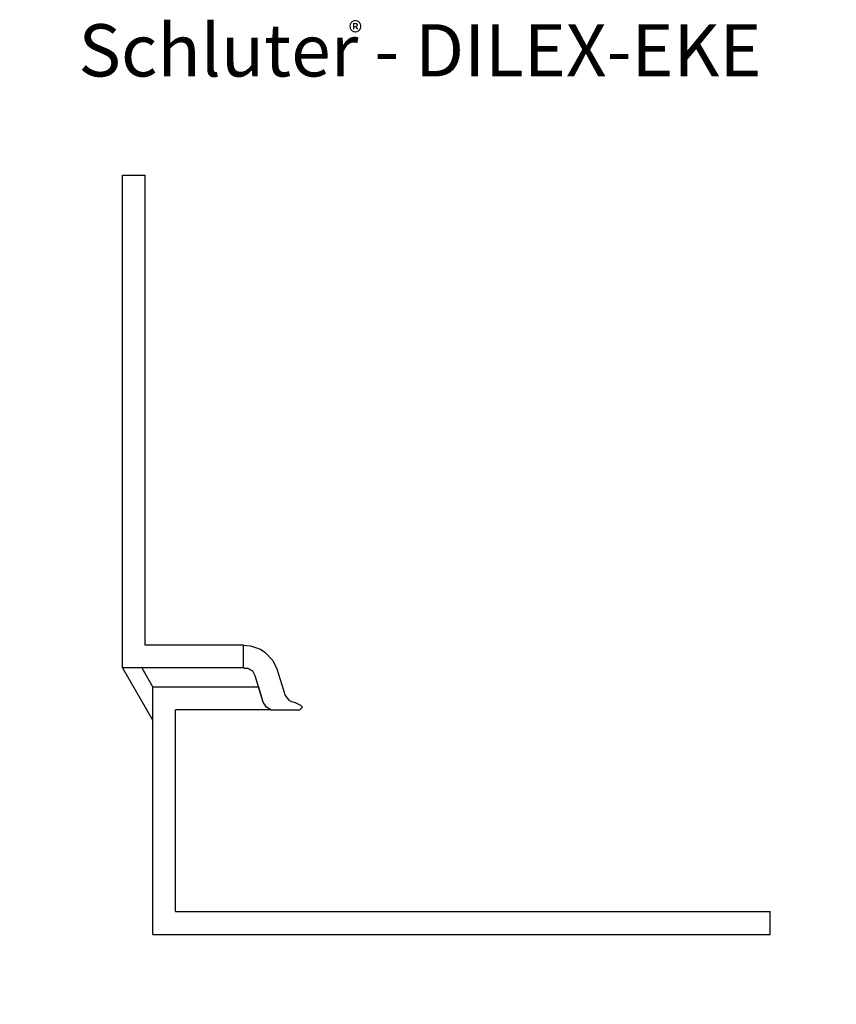
# Model space of a CAD drawing. Extents: x -8.3 to 30.7, y -15.9 to 31.1.
import ezdxf

# ---------------------------------------------------------------- set-up
doc = ezdxf.new("R2010")
doc.units = 0
doc.header["$MEASUREMENT"] = 0
doc.layers.get('0').update_dxf_attribs({"linetype": 'CONTINUOUS'})
for name, color, linetype in [('DETAILS', 7, 'CONTINUOUS'), ('DILEX-EKE', 7, 'CONTINUOUS'), ('RUBBER', 7, 'CONTINUOUS'), ('TEXT', 7, 'CONTINUOUS')]:
    doc.layers.add(name, color=color, linetype=linetype)
doc.layers.get('0').off()
doc.styles.add('STYLE1', font='ARIAL.TTF')
doc.dimstyles.get("Standard").update_dxf_attribs({"dimtxt": 0.18, "dimasz": 0.18, "dimexe": 0.18, "dimexo": 0.0625, "dimgap": 0.09, "dimtad": 0, "dimtih": 1, "dimtoh": 1, "dimdec": 4, "dimzin": 0, "dimdsep": 46, "dimtxsty": 'Standard', "dimcen": 0.09, "dimadec": 0, "dimazin": 0, "dimtfac": 1, "dimtdec": 4, "dimtofl": 0, "dimtmove": 0, "dimatfit": 0, "dimfxl": 0, "dimtolj": 1, "dimtzin": 0, "dimarcsym": 0})

# ---------------------------------------------------------------- blocks, each defined once
blk = doc.blocks.new('*D0')
at = {"color": 0, "linetype": 'ByBlock'}
for p, q in [((30.214, -11.011), (30.214, -10.511)), ((28.346, -11.511), (30.314, -11.511)), ((28.346, -12.6), (30.314, -12.6)), ((30.214, -13.1), (30.214, -13.6))]:
    blk.add_line(p, q, dxfattribs=at)
for points in [[(30.131, -11.011), (30.298, -11.011), (30.214, -11.511)], [(30.131, -13.1), (30.298, -13.1), (30.214, -12.6)]]:
    blk.add_solid(points, dxfattribs=at)
at = {"color": 7, "linetype": 'ByBlock', "insert": (30.214, -14.4), "char_height": 0.75, "attachment_point": 5, "rotation": 90}
blk.add_mtext('\\A1;1.1', dxfattribs=at)
blk = doc.blocks.new('*D1')
at = {"color": 0, "linetype": 'ByBlock'}
for p, q in [((5.884, -1.874), (30.314, -1.874)), ((30.214, -2.374), (30.214, -5.643)), ((30.214, -11.011), (30.214, -7.743)), ((28.346, -11.511), (30.314, -11.511))]:
    blk.add_line(p, q, dxfattribs=at)
for points in [[(30.131, -2.374), (30.298, -2.374), (30.214, -1.874)], [(30.131, -11.011), (30.298, -11.011), (30.214, -11.511)]]:
    blk.add_solid(points, dxfattribs=at)
at = {"color": 7, "linetype": 'ByBlock', "insert": (30.214, -6.693), "char_height": 0.75, "attachment_point": 5, "rotation": 90}
blk.add_mtext('\\A1;9.6', dxfattribs=at)
blk = doc.blocks.new('*D2')
at = {"color": 0, "linetype": 'ByBlock'}
for p, q in [((-3.38, -0.676), (-3.38, -15.55)), ((27.546, -13.4), (27.546, -15.55)), ((-2.88, -15.45), (10.721, -15.45)), ((27.046, -15.45), (13.446, -15.45))]:
    blk.add_line(p, q, dxfattribs=at)
for points in [[(-2.88, -15.366), (-2.88, -15.533), (-3.38, -15.45)], [(27.046, -15.366), (27.046, -15.533), (27.546, -15.45)]]:
    blk.add_solid(points, dxfattribs=at)
at = {"color": 7, "linetype": 'ByBlock', "insert": (12.083, -15.45), "char_height": 0.75, "attachment_point": 5}
blk.add_mtext('\\A1;30.9', dxfattribs=at)
blk = doc.blocks.new('*D3')
at = {"color": 0, "linetype": 'ByBlock'}
for p, q in [((-4.18, 23.673), (-7.894, 23.673)), ((-7.794, 23.173), (-7.794, 6.962)), ((-7.794, -12.1), (-7.794, 4.112)), ((-2.733, -12.6), (-7.894, -12.6))]:
    blk.add_line(p, q, dxfattribs=at)
for points in [[(-7.877, 23.173), (-7.711, 23.173), (-7.794, 23.673)], [(-7.877, -12.1), (-7.711, -12.1), (-7.794, -12.6)]]:
    blk.add_solid(points, dxfattribs=at)
at = {"color": 7, "linetype": 'ByBlock', "insert": (-7.794, 5.537), "char_height": 0.75, "attachment_point": 5, "rotation": 90}
blk.add_mtext('\\A1;36.3', dxfattribs=at)
blk = doc.blocks.new('*D4')
at = {"color": 0, "linetype": 'ByBlock'}
for p, q in [((-2.291, 2.013), (-2.291, 4.452)), ((-1.791, 4.352), (0.411, 4.352)), ((4.714, 4.352), (2.511, 4.352)), ((5.214, -0.944), (5.214, 4.452))]:
    blk.add_line(p, q, dxfattribs=at)
for points in [[(-1.791, 4.436), (-1.791, 4.269), (-2.291, 4.352)], [(4.714, 4.436), (4.714, 4.269), (5.214, 4.352)]]:
    blk.add_solid(points, dxfattribs=at)
at = {"color": 7, "linetype": 'ByBlock', "insert": (1.461, 4.352), "char_height": 0.75, "attachment_point": 5}
blk.add_mtext('\\A1;7.5', dxfattribs=at)
blk = doc.blocks.new('*D5')
at = {"color": 0, "linetype": 'ByBlock'}
for p, q in [((5.214, -2.544), (5.214, -5.896)), ((-0.845, -5.893), (-0.845, -5.696)), ((-0.345, -5.796), (1.26, -5.796)), ((4.714, -5.796), (3.11, -5.796))]:
    blk.add_line(p, q, dxfattribs=at)
for points in [[(-0.345, -5.712), (-0.345, -5.879), (-0.845, -5.796)], [(4.714, -5.712), (4.714, -5.879), (5.214, -5.796)]]:
    blk.add_solid(points, dxfattribs=at)
at = {"color": 7, "linetype": 'ByBlock', "insert": (2.185, -5.796), "char_height": 0.75, "attachment_point": 5}
blk.add_mtext('\\A1;6.1', dxfattribs=at)
blk = doc.blocks.new('*D6')
at = {"color": 0, "linetype": 'ByBlock'}
for p, q in [((10.836, 1.713), (10.836, 2.213)), ((3.198, 1.213), (10.936, 1.213)), ((5.884, -1.874), (10.936, -1.874)), ((10.836, -2.374), (10.836, -2.874))]:
    blk.add_line(p, q, dxfattribs=at)
for points in [[(10.753, 1.713), (10.92, 1.713), (10.836, 1.213)], [(10.753, -2.374), (10.92, -2.374), (10.836, -1.874)]]:
    blk.add_solid(points, dxfattribs=at)
at = {"color": 7, "linetype": 'ByBlock', "insert": (10.836, -0.331), "char_height": 0.75, "attachment_point": 5, "rotation": 90}
blk.add_mtext('\\A1;3.1', dxfattribs=at)

msp = doc.modelspace()

# ---------------------------------------------------------------- linework, layer by layer
at = {"layer": 'DILEX-EKE', "color": 7, "linetype": 'Continuous'}
for p, q in [((-3.38, 0.124), (-3.38, 23.673)), ((-3.38, 23.673), (-2.291, 23.673)), ((-2.291, 1.213), (-2.291, 23.673)), ((2.398, 1.213), (-2.291, 1.213)), ((2.404, 0.124), (-3.38, 0.124)), ((3.127, -0.789), (-1.933, -0.789)), ((-1.933, -12.6), (-1.933, -0.789)), ((3.704, -1.874), (-0.845, -1.874)), ((-0.845, -11.511), (-0.845, -1.874)), ((-0.845, -11.511), (27.546, -11.511)), ((27.546, -12.6), (27.546, -11.511)), ((-1.933, -12.6), (27.546, -12.6))]:
    msp.add_line(p, q, dxfattribs=at)
at = {"layer": 'DILEX-EKE', "color": 15, "linetype": 'Continuous'}
msp.add_line((2.404, 0.124), (2.398, 1.213), dxfattribs=at)
msp.add_polyline3d([(3.704, -1.874, 0), (3.501, -1.753, 0), (3.347, -1.502, 0), (3.127, -0.789, 0)], dxfattribs=at)
at = {"layer": 'RUBBER', "color": 15, "linetype": 'Continuous'}
for p, q in [((2.404, 0.124), (2.398, 1.213)), ((-2.461, 0.124), (-3.38, 0.124)), ((2.438, 0.122), (2.631, 0.102)), ((2.631, 0.102), (2.844, -0.033)), ((-1.933, -2.382), (-1.933, -0.789)), ((3.704, -1.874), (5.084, -1.874))]:
    msp.add_line(p, q, dxfattribs=at)
for points in [[(2.398, 1.213, 0), (2.546, 1.201, 0), (2.739, 1.182, 0), (3.214, 1.018, 0), (3.426, 0.883, 0), (3.796, 0.487, 0), (3.993, 0.087, 0), (4.387, -1.192, 0), (4.559, -1.412, 0), (4.696, -1.481, 0), (4.862, -1.529, 0), (5.126, -1.647, 0), (5.214, -1.744, 0), (5.084, -1.874, 0)], [(-3.38, 0.124, 0), (-1.933, -2.382, 0)], [(-2.461, 0.124, 0), (-1.933, -0.789, 0)], [(3.704, -1.874, 0), (3.501, -1.753, 0), (3.347, -1.502, 0), (2.96, -0.246, 0), (2.844, -0.033, 0), (2.631, 0.102, 0), (2.438, 0.122, 0), (2.404, 0.124, 0)]]:
    msp.add_polyline3d(points, dxfattribs=at)

# ---------------------------------------------------------------- texts
at = {"layer": 'TEXT', "color": 7, "linetype": 'Continuous', "style": 'STYLE1'}
for s, height, p in [('Schluter - DILEX-EKE', 2.49689, (-5.48, 28.382)), ('®', 1, (7.42, 29.993))]:
    msp.add_text(s, height=height, dxfattribs=at).set_placement(p)

# ---------------------------------------------------------------- dimensions: what is measured, and where the dimension line sits
at = {"layer": 'DETAILS', "color": 7, "linetype": 'Continuous'}
for base, p1, p2, picture, middle in [((-7.794, -12.6), (-3.38, 23.673), (-1.933, -12.6), '*D3', (-7.794, 5.537)), ((10.836, 1.213), (5.084, -1.874), (2.398, 1.213), '*D6', (10.836, -0.331)), ((30.214, -11.511), (5.084, -1.874), (27.546, -11.511), '*D1', (30.214, -6.693)), ((30.214, -12.6), (27.546, -11.511), (27.546, -12.6), '*D0', (30.214, -14.4))]:
    dim = msp.add_linear_dim(base=base, p1=p1, p2=p2, angle=90, dimstyle='Standard', override={"dimtxt": 0.75, "dimasz": 0.5, "dimexe": 0.1, "dimexo": 0.8, "dimgap": 0.3, "dimtih": 0, "dimtoh": 0, "dimdec": 1, "dimzin": 8, "dimcen": 0.05, "dimclrt": 7, "dimatfit": 3}, dxfattribs=at)
    dim.commit()
    dim.dimension.update_dxf_attribs({"geometry": picture, "text_midpoint": middle})
for base, p1, p2, picture, middle in [((5.214, 4.352), (-2.291, 1.213), (5.214, -1.744), '*D4', (1.461, 4.352)), ((-3.38, -15.45), (27.546, -12.6), (-3.38, 0.124), '*D2', (12.083, -15.45)), ((5.214, -5.796), (-0.845, -6.693), (5.214, -1.744), '*D5', (2.185, -5.796))]:
    dim = msp.add_linear_dim(base=base, p1=p1, p2=p2, dimstyle='Standard', override={"dimtxt": 0.75, "dimasz": 0.5, "dimexe": 0.1, "dimexo": 0.8, "dimgap": 0.3, "dimtih": 0, "dimtoh": 0, "dimdec": 1, "dimzin": 8, "dimcen": 0.05, "dimclrt": 7, "dimatfit": 3}, dxfattribs=at)
    dim.commit()
    dim.dimension.update_dxf_attribs({"geometry": picture, "text_midpoint": middle})

doc.saveas('drawing.dxf')
